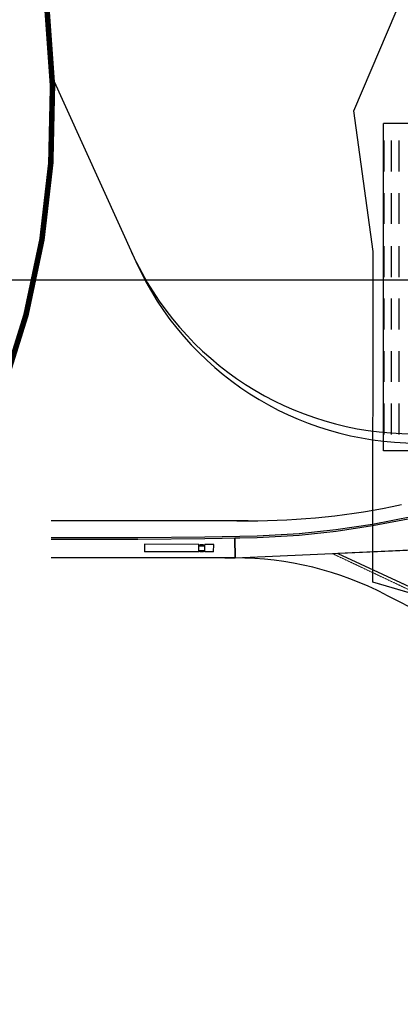
# Model space of a CAD drawing. Extents: x -8588233 to 0, y 0 to 558696.
# Drawn here: x -8586938 to -8586815, y 555165 to 555484 of the extents above; entities that cross this region are included whole.
import ezdxf

# ---------------------------------------------------------------- set-up
doc = ezdxf.new("R2010")
doc.units = 0
doc.header["$LTSCALE"] = 0.001
doc.header["$MEASUREMENT"] = 0
doc.linetypes.add('DASHED', pattern=[0.75, 0.5, -0.25])
doc.layers.get('0').update_dxf_attribs({"linetype": 'CONTINUOUS'})
for name, color, linetype in [('0-RUASNOVAS', 42, 'CONTINUOUS'), ('AREA', 1, 'CONTINUOUS'), ('DIM', 250, 'CONTINUOUS'), ('MVIEW', 7, 'CONTINUOUS'), ('RFFSA', 253, 'TRACKS'), ('TRILHO', 60, 'TRACKS'), ('VAGAS', 8, 'CONTINUOUS')]:
    doc.layers.add(name, color=color, linetype=linetype)
doc.linetypes.add('CERCA', pattern='A,2.5,-0.6,["x",Standard,S=0.6,R=0,X=-0.33,Y=-0.195],-0.3', length=3.4)
doc.linetypes.add('TRACKS', pattern='A,0.15,[130,ltypeshp.shx,S=0.25,R=0,X=0,Y=0],0.15', length=0.3)

msp = doc.modelspace()

# ---------------------------------------------------------------- linework, layer by layer
at = {"linetype": 'CERCA', "ltscale": 20}
msp.add_line((-8586715.763, 555450.777), (-8586820.427, 555450.777), dxfattribs=at)
at = {"color": 7, "linetype": 'Continuous'}
for p, q in [((-8586880.221, 555314.337), (-8586897.837, 555314.407)), ((-8586880.23, 555311.937), (-8586880.221, 555314.337)), ((-8586879.795, 555314.127), (-8586879.795, 555314.107)), ((-8586879.595, 555314.126), (-8586879.595, 555314.106)), ((-8586879.098, 555314.124), (-8586879.098, 555314.104)), ((-8586878.898, 555314.123), (-8586878.898, 555314.103)), ((-8586878.342, 555311.929), (-8586878.332, 555314.329)), ((-8586875.437, 555314.317), (-8586878.332, 555314.329)), ((-8586880.23, 555311.937), (-8586897.846, 555312.007)), ((-8586880.228, 555312.378), (-8586878.34, 555312.371)), ((-8586880.222, 555313.895), (-8586878.334, 555313.887)), ((-8586879.803, 555312.298), (-8586879.802, 555312.377)), ((-8586879.803, 555312.143), (-8586879.803, 555312.163)), ((-8586879.796, 555313.972), (-8586879.796, 555313.893)), ((-8586879.603, 555312.297), (-8586879.602, 555312.376)), ((-8586879.603, 555312.142), (-8586879.603, 555312.162)), ((-8586879.596, 555313.971), (-8586879.596, 555313.892)), ((-8586879.106, 555312.14), (-8586879.106, 555312.16)), ((-8586879.105, 555312.295), (-8586879.105, 555312.374)), ((-8586879.098, 555313.969), (-8586879.099, 555313.89)), ((-8586878.906, 555312.139), (-8586878.906, 555312.159)), ((-8586878.905, 555312.294), (-8586878.905, 555312.373)), ((-8586878.898, 555313.968), (-8586878.899, 555313.889)), ((-8586875.446, 555311.917), (-8586878.342, 555311.929))]:
    msp.add_line(p, q, dxfattribs=at)
at = {"color": 2, "linetype": 'DASHED', "lineweight": 0, "ltscale": 50}
msp.add_line((-8586836.986, 555311.399), (-8586806.792, 555297.122), dxfattribs=at)
at = {"linetype": 'CERCA', "ltscale": 20}
for points in [[(-8586820.427, 555344.716), (-8586820.427, 555450.777)], [(-8586783.278, 555344.716), (-8586820.427, 555344.716)]]:
    msp.add_lwpolyline(points, dxfattribs=at)
at = {"color": 7, "linetype": 'Continuous'}
for points in [[(-8586897.837, 555314.407), (-8586897.846, 555312.007)], [(-8586875.446, 555311.917), (-8586875.437, 555314.317)]]:
    msp.add_lwpolyline(points, dxfattribs=at)
for points in [[(-8586879.419, 555314.055), (-8586879.419, 555314.02, -0.4142136), (-8586879.469, 555313.971), (-8586879.925, 555313.972, -0.4142136), (-8586879.974, 555314.023), (-8586879.974, 555314.057, -0.4142136), (-8586879.924, 555314.107), (-8586879.469, 555314.105, -0.4142136)], [(-8586879.418, 555314.175), (-8586879.418, 555314.208, 0.4142136), (-8586879.468, 555314.259), (-8586879.922, 555314.26, 0.4142136), (-8586879.972, 555314.211), (-8586879.972, 555314.177, 0.4142136), (-8586879.922, 555314.127), (-8586879.469, 555314.125, 0.4142136)], [(-8586878.721, 555314.052), (-8586878.721, 555314.018, -0.4142136), (-8586878.772, 555313.968), (-8586879.227, 555313.97, -0.4142136), (-8586879.277, 555314.02), (-8586879.277, 555314.055, -0.4142136), (-8586879.226, 555314.104), (-8586878.771, 555314.103, -0.4142136)], [(-8586878.721, 555314.172), (-8586878.721, 555314.206, 0.4142136), (-8586878.77, 555314.256), (-8586879.224, 555314.258, 0.4142136), (-8586879.274, 555314.208), (-8586879.274, 555314.175, 0.4142136), (-8586879.225, 555314.124), (-8586878.771, 555314.123, 0.4142136)], [(-8586879.426, 555312.212), (-8586879.426, 555312.246, 0.4142136), (-8586879.476, 555312.297), (-8586879.931, 555312.298, 0.4142136), (-8586879.982, 555312.249), (-8586879.982, 555312.214, 0.4142136), (-8586879.932, 555312.164), (-8586879.476, 555312.162, 0.4142136)], [(-8586879.427, 555312.092), (-8586879.427, 555312.058, -0.4142136), (-8586879.477, 555312.008), (-8586879.931, 555312.01, -0.4142136), (-8586879.981, 555312.06), (-8586879.98, 555312.094, -0.4142136), (-8586879.93, 555312.144), (-8586879.477, 555312.142, -0.4142136)], [(-8586878.729, 555312.209), (-8586878.729, 555312.244, 0.4142136), (-8586878.778, 555312.294), (-8586879.234, 555312.296, 0.4142136), (-8586879.284, 555312.246), (-8586879.284, 555312.211, 0.4142136), (-8586879.234, 555312.161), (-8586878.779, 555312.159, 0.4142136)], [(-8586878.729, 555312.089), (-8586878.729, 555312.055, -0.4142136), (-8586878.78, 555312.006), (-8586879.233, 555312.007, -0.4142136), (-8586879.283, 555312.058), (-8586879.283, 555312.091, -0.4142136), (-8586879.233, 555312.141), (-8586878.779, 555312.139, -0.4142136)]]:
    msp.add_lwpolyline(points, format="xyb", close=True, dxfattribs=at)
at = {"color": 7, "linetype": 'Continuous', "ltscale": 50}
msp.add_lwpolyline([(-8586868.476, 555309.995), (-8586868.621, 555316.375)], dxfattribs=at)
at = {"layer": '0-RUASNOVAS', "ltscale": 50}
for p, q in [((-8586864.321, 555321.995), (-8586928.087, 555321.995)), ((-8586867.949, 555321.995), (-8586864.321, 555321.995)), ((-8586835.228, 555311.478), (-8586806.332, 555298.01)), ((-8586868.476, 555309.995), (-8586928.087, 555309.995)), ((-8586871.86, 555309.995), (-8586868.476, 555309.995))]:
    msp.add_line(p, q, dxfattribs=at)
at = {"layer": '0-RUASNOVAS', "ltscale": 20}
msp.add_line((-8586819.707, 555298.071), (-8586755.209, 555265.328), dxfattribs=at)
at = {"layer": '0-RUASNOVAS', "ltscale": 50}
for points in [[(-8586798.13, 555326.097), (-8586810.81, 555323.436), (-8586824.049, 555320.876), (-8586835.84, 555319.044), (-8586847.756, 555317.815), (-8586861.371, 555317.07), (-8586878.255, 555316.687), (-8586899.973, 555316.545), (-8586928.087, 555316.525)], [(-8586798.022, 555325.578), (-8586810.706, 555322.917), (-8586823.958, 555320.354), (-8586835.772, 555318.518), (-8586847.714, 555317.287), (-8586861.351, 555316.54), (-8586878.248, 555316.157), (-8586899.971, 555316.015), (-8586928.087, 555315.995)], [(-8586798.022, 555325.578), (-8586810.706, 555322.917), (-8586823.958, 555320.354), (-8586835.772, 555318.518), (-8586847.714, 555317.287), (-8586861.351, 555316.54), (-8586878.248, 555316.157), (-8586899.971, 555316.015), (-8586928.087, 555315.995)], [(-8586810.706, 555322.917), (-8586823.958, 555320.354), (-8586835.772, 555318.518), (-8586847.714, 555317.287), (-8586861.351, 555316.54), (-8586868.621, 555316.375), (-8586868.476, 555309.995), (-8586788.479, 555313.562)], [(-8586788.479, 555313.562), (-8586835.192, 555311.479), (-8586806.331, 555298.009)]]:
    msp.add_lwpolyline(points, dxfattribs=at)
msp.add_lwpolyline([(-8586868.476, 555309.995), (-8586868.476, 555309.995, -1.2352605)], format="xyb", dxfattribs=at)
for centre, radius, start, end in [((-8586864.321, 555559.5), 237.504, 270, 282.09009), ((-8586868.476, 555204.301), 105.695, 62.52114, 90)]:
    msp.add_arc(centre, radius, start, end, dxfattribs=at)
at = {"layer": 'AREA', "color": 251}
msp.add_lwpolyline([(-8586637.656, 555170.666), (-8586652.908, 555197.34), (-8586662.034, 555199.46), (-8586658.449, 555217.323), (-8586649.228, 555224.833), (-8586645.332, 555258.431), (-8586675.254, 555258.431), (-8586675.254, 555269.558), (-8586699.601, 555265.727), (-8586823.948, 555302.153), (-8586823.806, 555409.291), (-8586830.097, 555454.835), (-8586796.994, 555532.58)], dxfattribs=at)
at = {"layer": 'DIM', "ltscale": 50}
msp.add_line((-8585371.596, 555400), (-8588233.4, 555400), dxfattribs=at)
at = {"layer": 'MVIEW'}
for p, q in [((-8586823.806, 555409.291), (-8586830.097, 555454.835)), ((-8586823.948, 555302.153), (-8586823.806, 555409.291)), ((-8586699.601, 555265.727), (-8586823.948, 555302.153))]:
    msp.add_line(p, q, dxfattribs=at)
at = {"layer": 'RFFSA', "color": 251, "ltscale": 2000, "const_width": 1.8}
msp.add_lwpolyline([(-8588200, 556133.854, -0.1871501), (-8587966.438, 556061.367, -0.0809567), (-8587853.034, 555907.738, 0.2233661), (-8587650.436, 555750.295, 0.0283131), (-8587207.816, 555759.787, -0.349344), (-8586959.164, 555582.55, -0.4741823), (-8587118.702, 555199.652, 0.11637), (-8587367.916, 555062.542, 0.0358101), (-8587414.866, 555000)], format="xyb", dxfattribs=at)
at = {"layer": 'TRILHO', "color": 81, "linetype": 'TRACKS', "ltscale": 2000}
msp.add_lwpolyline([(-8586928.677, 555467.965), (-8586900.637, 555405.993, 0.2945757), (-8586809.529, 555347.216)], format="xyb", dxfattribs=at)
msp.add_arc((-8586810.886, 555450.216), 100, 204.34523, 270, dxfattribs=at)
at = {"layer": 'VAGAS'}
for points in [[(-8586820.224, 555440.216), (-8586820.224, 555445.216)], [(-8586817.824, 555440.216), (-8586817.824, 555445.216)], [(-8586815.424, 555440.216), (-8586815.424, 555445.216)], [(-8586820.224, 555435.216), (-8586820.224, 555440.216)], [(-8586817.824, 555435.216), (-8586817.824, 555440.216)], [(-8586815.424, 555435.216), (-8586815.424, 555440.216)], [(-8586820.224, 555423.216), (-8586820.224, 555428.216)], [(-8586817.824, 555423.216), (-8586817.824, 555428.216)], [(-8586815.424, 555423.216), (-8586815.424, 555428.216)], [(-8586820.224, 555418.216), (-8586820.224, 555423.216)], [(-8586817.824, 555418.216), (-8586817.824, 555423.216)], [(-8586815.424, 555418.216), (-8586815.424, 555423.216)], [(-8586820.224, 555406.002), (-8586820.224, 555411.002)], [(-8586817.824, 555406.002), (-8586817.824, 555411.002)], [(-8586815.424, 555406.002), (-8586815.424, 555411.002)], [(-8586820.224, 555401.002), (-8586820.224, 555406.002)], [(-8586817.824, 555401.002), (-8586817.824, 555406.002)], [(-8586815.424, 555401.002), (-8586815.424, 555406.002)], [(-8586820.224, 555389.002), (-8586820.224, 555394.002)], [(-8586817.824, 555389.002), (-8586817.824, 555394.002)], [(-8586815.424, 555389.002), (-8586815.424, 555394.002)], [(-8586820.224, 555384.002), (-8586820.224, 555389.002)], [(-8586817.824, 555384.002), (-8586817.824, 555389.002)], [(-8586815.424, 555384.002), (-8586815.424, 555389.002)], [(-8586820.224, 555372.002), (-8586820.224, 555377.002)], [(-8586817.824, 555372.002), (-8586817.824, 555377.002)], [(-8586815.424, 555372.002), (-8586815.424, 555377.002)], [(-8586820.224, 555367.002), (-8586820.224, 555372.002)], [(-8586817.824, 555367.002), (-8586817.824, 555372.002)], [(-8586815.424, 555367.002), (-8586815.424, 555372.002)], [(-8586820.224, 555355.002), (-8586820.224, 555360.002)], [(-8586817.824, 555355.002), (-8586817.824, 555360.002)], [(-8586815.424, 555355.002), (-8586815.424, 555360.002)], [(-8586820.224, 555350.002), (-8586820.224, 555355.002)], [(-8586817.824, 555350.002), (-8586817.824, 555355.002)], [(-8586815.424, 555350.002), (-8586815.424, 555355.002)]]:
    msp.add_lwpolyline(points, dxfattribs=at)

doc.saveas('drawing.dxf')
